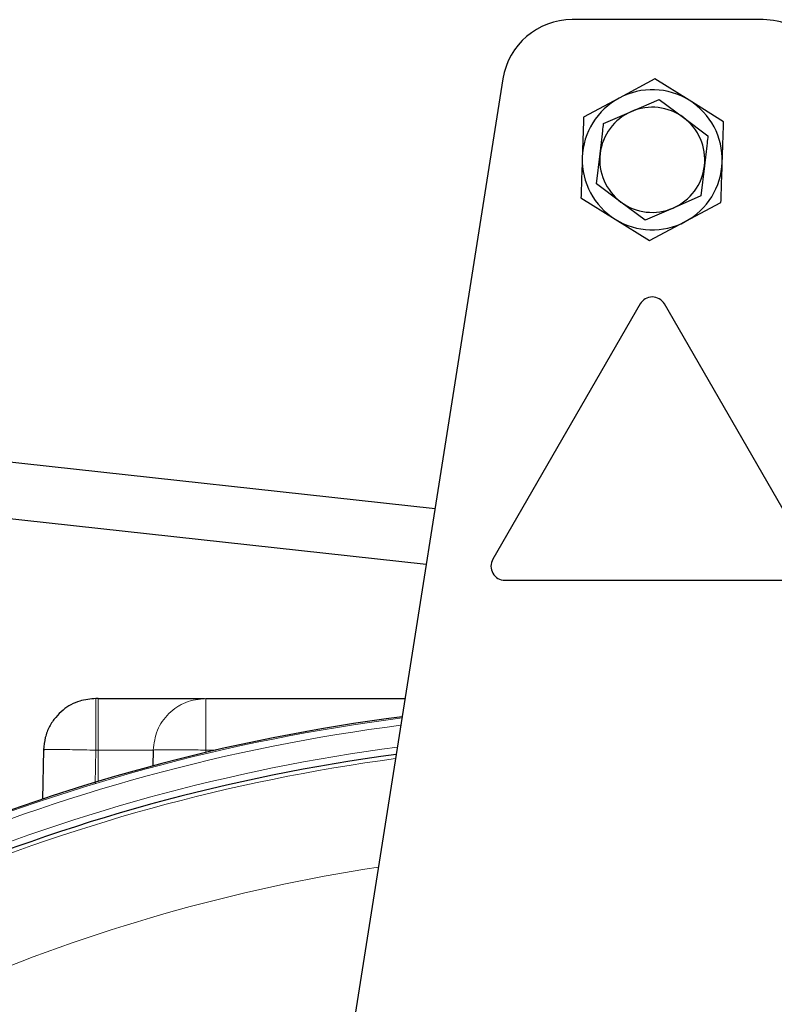
# Model space of a CAD drawing. Units: millimetres. Extents: x 261 to 2613, y 111 to 2170.
# Drawn here: x 2258 to 2366, y 2030 to 2170 of the extents above; entities that cross this region are included whole.
import ezdxf

# ---------------------------------------------------------------- set-up
doc = ezdxf.new("R2010")
doc.units = ezdxf.units.MM

msp = doc.modelspace()

# ---------------------------------------------------------------- linework, layer by layer
at = {"color": 7, "linetype": 'Continuous', "lineweight": 25}
for p, q in [((2363.95, 2170.46), (2336.64, 2170.46)), ((2326.76, 2162.02), (2298.09, 1980.46)), ((2348.47, 2162), (2343.38, 2159.28)), ((2353.37, 2158.95), (2348.47, 2162)), ((2343.38, 2159.28), (2338.29, 2156.56)), ((2345.11, 2157.34), (2349.08, 2159.06)), ((2349.08, 2159.06), (2352.56, 2156.48)), ((2358.28, 2155.9), (2353.37, 2158.95)), ((2341.14, 2155.62), (2345.11, 2157.34)), ((2352.56, 2156.48), (2356.04, 2153.9)), ((2340.14, 2147.01), (2340.64, 2151.32)), ((2355.54, 2149.6), (2355.05, 2145.3)), ((2343.62, 2144.43), (2340.14, 2147.01)), ((2337.91, 2145.02), (2342.81, 2141.97)), ((2347.1, 2141.85), (2343.62, 2144.43)), ((2355.05, 2145.3), (2351.07, 2143.57)), ((2352.8, 2141.64), (2357.9, 2144.36)), ((2351.07, 2143.57), (2347.1, 2141.85)), ((2342.81, 2141.97), (2347.71, 2138.92)), ((2347.71, 2138.92), (2352.8, 2141.64)), ((2317.07, 2100.65), (2021.08, 2133.1)), ((2346.36, 2129.89), (2325.32, 2093.46)), ((2370.86, 2093.46), (2349.82, 2129.89)), ((2020.2, 2125.14), (2315.82, 2092.74)), ((2327.06, 2090.46), (2369.13, 2090.46)), ((2268.98, 2073.58), (2268.65, 2073.58)), ((2284.32, 2073.58), (2312.8, 2073.58)), ((2284.32, 2073.58), (2284.32, 2073.58)), ((2308.32, 2073.58), (2308.32, 2073.58)), ((2261.17, 2066.26), (2261.01, 2059.2)), ((2276.82, 2066.21), (2276.78, 2063.97))]:
    msp.add_line(p, q, dxfattribs=at)
at = {"color": 7, "linetype": 'Continuous', "lineweight": 18}
for p, q in [((2268.54, 2061.45), (2268.65, 2066.21)), ((2268.65, 2066.21), (2268.98, 2066.21)), ((2268.98, 2061.75), (2268.98, 2066.21)), ((2276.78, 2063.97), (2276.82, 2066.21)), ((2276.82, 2066.21), (2276.82, 2066.21)), ((2284.32, 2065.87), (2284.33, 2066.21)), ((2284.33, 2066.21), (2285.78, 2066.21))]:
    msp.add_line(p, q, dxfattribs=at)
at = {"color": 7, "linetype": 'Continuous', "lineweight": 25}
for centre, radius, start, end in [((2336.64, 2160.46), 10, 90, 171.0274), ((2363.95, 2160.46), 10, 45, 90), ((2348.09, 2150.46), 10, 58.1116, 118.1116), ((2348.09, 2150.46), 10, 118.1116, 178.1116), ((2348.09, 2150.46), 10, 358.1116, 58.1116), ((2348.09, 2150.46), 7.5, 113.4226, 173.4226), ((2348.09, 2150.46), 7.5, 53.4226, 113.4226), ((2348.09, 2150.46), 7.5, 353.4226, 53.4226), ((2348.09, 2150.46), 10, 178.1116, 238.1116), ((2348.09, 2150.46), 7.5, 173.4226, 233.4226), ((2348.09, 2150.46), 10, 298.1116, 358.1116), ((2348.09, 2150.46), 7.5, 293.4226, 353.4226), ((2348.09, 2150.46), 7.5, 233.4226, 293.4226), ((2348.09, 2150.46), 10, 238.1116, 298.1116), ((2348.09, 2128.89), 2, 30, 150), ((2327.06, 2092.46), 2, 150, 270), ((2346.39, 1804.13), 269, 97.2619, 113.1635), ((2346.39, 1804.13), 263.79, 97.5916, 113.1635)]:
    msp.add_arc(centre, radius, start, end, dxfattribs=at)
at = {"color": 7, "linetype": 'Continuous', "lineweight": 18}
for radius, start in [(268.83, 97.2727), (267.83, 97.335), (264.79, 97.5273), (263.21, 97.6292), (248.21, 98.6642)]:
    msp.add_arc((2346.39, 1804.13), radius, start, 113.1635, dxfattribs=at)
at = {"color": 7, "linetype": 'Continuous', "lineweight": 25}
for points, knots in [([(2338.29, 2156.56), (2338.28, 2156.48), (2338.22, 2154.58), (2338.16, 2152.64), (2338.1, 2150.79)], [0, 0, 0, 0, 0.04058, 1, 1, 1, 1]), ([(2340.64, 2151.32), (2340.77, 2152.4), (2340.93, 2153.84), (2341.1, 2155.27), (2341.14, 2155.62)], [0, 0, 0, 0, 0.757714, 1, 1, 1, 1]), ([(2358.09, 2150.13), (2358.15, 2151.98), (2358.21, 2153.92), (2358.27, 2155.82), (2358.28, 2155.9)], [0, 0, 0, 0, 0.95942, 1, 1, 1, 1]), ([(2356.04, 2153.9), (2356, 2153.55), (2355.83, 2152.12), (2355.67, 2150.68), (2355.54, 2149.6)], [0, 0, 0, 0, 0.242286, 1, 1, 1, 1]), ([(2338.1, 2150.79), (2338.05, 2149.29), (2337.98, 2147.36), (2337.92, 2145.45), (2337.91, 2145.02)], [0, 0, 0, 0, 0.770798, 1, 1, 1, 1]), ([(2357.9, 2144.36), (2357.91, 2144.79), (2357.97, 2146.7), (2358.04, 2148.63), (2358.09, 2150.13)], [0, 0, 0, 0, 0.229202, 1, 1, 1, 1]), ([(2268.65, 2073.58), (2267.86, 2073.51), (2266.17, 2073.35), (2264.21, 2072.25), (2262.84, 2070.9), (2261.96, 2069.57), (2261.33, 2068), (2261.23, 2066.85), (2261.17, 2066.26)], [0, 0, 0, 0, 0.202903, 0.436991, 0.56605, 0.702938, 0.847803, 1, 1, 1, 1]), ([(2268.98, 2073.58), (2269.92, 2073.58), (2271.84, 2073.58), (2274.7, 2073.58), (2277.45, 2073.58), (2279.9, 2073.58), (2281.9, 2073.58), (2283.3, 2073.58), (2284.03, 2073.58), (2284.13, 2073.58), (2284.15, 2073.58)], [0, 0, 0, 0, 0.126546, 0.260671, 0.400373, 0.54304, 0.685706, 0.825408, 0.959534, 1, 1, 1, 1])]:
    msp.add_open_spline(points, degree=3, knots=knots, dxfattribs=at)
at = {"color": 7, "linetype": 'Continuous', "lineweight": 18}
for points in [[(2268.65, 2073.58), (2268.65, 2073.47), (2268.65, 2073.25), (2268.65, 2071.55), (2268.65, 2069.12), (2268.65, 2067.18), (2268.65, 2066.21)], [(2268.98, 2066.21), (2268.98, 2067.18), (2268.98, 2069.12), (2268.98, 2071.55), (2268.98, 2073.25), (2268.98, 2073.47), (2268.98, 2073.58)], [(2276.82, 2066.21), (2276.95, 2067.18), (2277.21, 2069.12), (2278.95, 2071.55), (2281.41, 2073.25), (2283.35, 2073.47), (2284.32, 2073.58)], [(2284.32, 2073.58), (2283.35, 2073.47), (2281.41, 2073.25), (2278.94, 2071.55), (2277.2, 2069.12), (2276.95, 2067.18), (2276.82, 2066.21)], [(2284.32, 2073.58), (2284.32, 2073.47), (2284.32, 2073.25), (2284.33, 2071.55), (2284.33, 2069.12), (2284.33, 2067.18), (2284.33, 2066.21)], [(2276.82, 2066.21), (2276.7, 2066.21), (2276.47, 2066.21), (2274.65, 2066.21), (2272.06, 2066.21), (2270.01, 2066.21), (2268.98, 2066.21)], [(2284.33, 2066.21), (2283.34, 2066.23), (2281.38, 2066.26), (2278.9, 2066.27), (2277.16, 2066.26), (2276.94, 2066.23), (2276.82, 2066.21)]]:
    msp.add_open_spline(points, degree=3, dxfattribs=at)
msp.add_open_spline([(2261.22, 2066.26), (2261.23, 2066.27), (2261.27, 2066.28), (2261.76, 2066.29), (2262.63, 2066.3), (2263.84, 2066.29), (2265.29, 2066.28), (2266.93, 2066.25), (2268.08, 2066.22), (2268.65, 2066.21)], degree=3, knots=[0, 0, 0, 0, 0.073838, 0.228253, 0.382731, 0.537209, 0.691625, 0.845917, 1, 1, 1, 1], dxfattribs=at)

doc.saveas('drawing.dxf')
